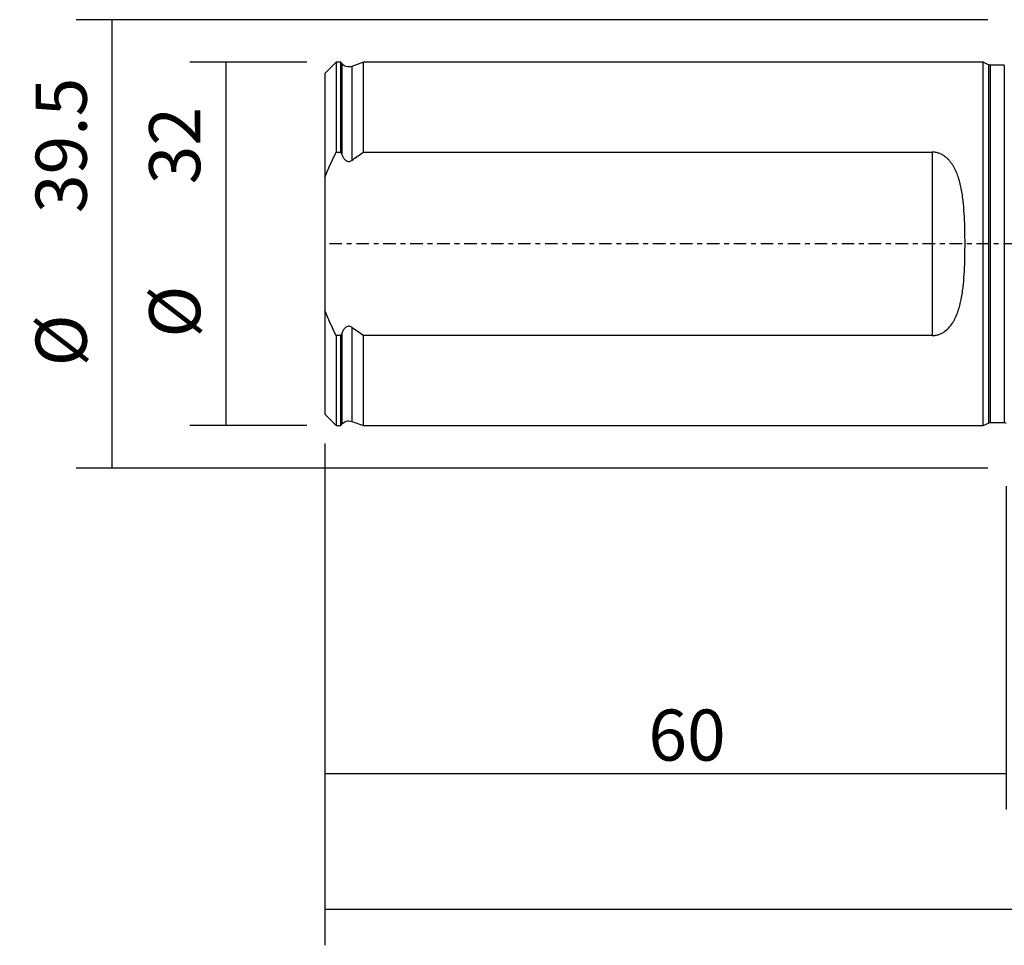
# Model space of a CAD drawing. Units: millimetres. Extents: x -87 to 171, y -81 to 26.
# Drawn here: x -87 to 0, y -62 to 20 of the extents above; entities that cross this region are included whole.
import ezdxf

# ---------------------------------------------------------------- set-up
doc = ezdxf.new("R2010")
doc.units = ezdxf.units.MM
doc.linetypes.add('CENTER', pattern=[47.5, 22, -8.5, 8.5, -8.5])
for name, color, linetype in [('SK1', 4, 'CONTINUOUS'), ('SK2', 7, 'CONTINUOUS'), ('SK4', 2, 'CENTER')]:
    doc.layers.add(name, color=color, linetype=linetype)
doc.styles.add('DEFAULT', font='simplex.shx')
doc.dimstyles.get("Standard").update_dxf_attribs({"dimtxt": 0.18, "dimasz": 0.18, "dimexe": 0.18, "dimexo": 0.0625, "dimgap": 0.09, "dimtad": 1, "dimzin": 0, "dimdsep": 52, "dimtxsty": 'Standard', "dimcen": 0.09, "dimadec": 0, "dimazin": 0, "dimtfac": 1, "dimtdec": 4, "dimtofl": 0, "dimtmove": 0, "dimatfit": 3, "dimfxl": 1, "dimtolj": 1, "dimtzin": 0, "dimarcsym": 0})

# ---------------------------------------------------------------- blocks, each defined once
blk = doc.blocks.new('DimnDraft3D1')
at = {"layer": 'SK2'}
for p, q in [((141, -16.0875), (141, -61.79455)), ((-60, -17.5875), (-60, -61.79455)), ((-60, -58.61955), (141, -58.61955))]:
    blk.add_line(p, q, dxfattribs=at)
for points in [[(-60, -58.61955), (-55.825003, -57.693975), (-55.824997, -59.545125), (-60, -58.61955)], [(141, -58.61955), (136.825003, -59.545125), (136.824997, -57.693975), (141, -58.61955)]]:
    blk.add_solid(points, dxfattribs=at)
at = {"layer": 'SK2', "insert": (33.406579, -55.5258), "char_height": 4.5, "attachment_point": 7, "line_spacing_factor": 1.084337, "style": 'DEFAULT'}
blk.add_mtext('\\W01.000;\\fsimplex.shx,bigfont.shx;(201) ', dxfattribs=at)
blk = doc.blocks.new('DimnDraft3D2')
at = {"layer": 'SK2'}
for p, q in [((-60, -17.5875), (-60, -49.8258)), ((0, -21.3375), (0, -49.8258)), ((-60, -46.6508), (0, -46.6508))]:
    blk.add_line(p, q, dxfattribs=at)
for points in [[(-60, -46.6508), (-55.825003, -45.725225), (-55.824997, -47.576375), (-60, -46.6508)], [(0, -46.6508), (-4.174997, -47.576375), (-4.175003, -45.725225), (0, -46.6508)]]:
    blk.add_solid(points, dxfattribs=at)
at = {"layer": 'SK2', "insert": (-31.503947, -45.5258), "char_height": 4.5, "attachment_point": 7, "line_spacing_factor": 1.084337, "style": 'DEFAULT'}
blk.add_mtext('\\W01.000;\\fsimplex.shx,bigfont.shx;60 ', dxfattribs=at)
blk = doc.blocks.new('DimnDraft3D5')
at = {"layer": 'SK2'}
for p, q in [((-61.5875, 16), (-71.9, 16)), ((-68.725, 16), (-68.725, -16)), ((-61.5875, -16), (-71.9, -16))]:
    blk.add_line(p, q, dxfattribs=at)
for points in [[(-68.725, 16), (-67.799425, 11.825003), (-69.650575, 11.824997), (-68.725, 16)], [(-68.725, -16), (-69.650575, -11.825003), (-67.799425, -11.824997), (-68.725, -16)]]:
    blk.add_solid(points, dxfattribs=at)
at = {"layer": 'SK2', "char_height": 4.5, "attachment_point": 7, "rotation": 90, "line_spacing_factor": 1.084337, "style": 'DEFAULT'}
for s, insert in [('\\W01.000;\\fsimplex.shx,bigfont.shx;32 ', (-70.975, 5.246053)), ('\\W01.000;\\fsimplex.shx,bigfont.shx;%%c ', (-70.975, -8.253947))]:
    blk.add_mtext(s, dxfattribs=dict(at, insert=insert))
blk = doc.blocks.new('DimnDraft3D6')
at = {"layer": 'SK2'}
for p, q in [((-1.5875, 19.75), (-81.9, 19.75)), ((-78.725, -19.75), (-78.725, 19.75)), ((-1.5875, -19.75), (-81.9, -19.75))]:
    blk.add_line(p, q, dxfattribs=at)
for points in [[(-78.725, 19.75), (-77.799425, 15.575003), (-79.650575, 15.574997), (-78.725, 19.75)], [(-78.725, -19.75), (-79.650575, -15.575003), (-77.799425, -15.574997), (-78.725, -19.75)]]:
    blk.add_solid(points, dxfattribs=at)
at = {"layer": 'SK2', "char_height": 4.5, "attachment_point": 7, "rotation": 90, "line_spacing_factor": 1.084337, "style": 'DEFAULT'}
for s, insert in [('\\W01.000;\\fsimplex.shx,bigfont.shx;39.5 ', (-80.975, 2.711842)), ('\\W01.000;\\fsimplex.shx,bigfont.shx;%%c ', (-80.975, -10.788158))]:
    blk.add_mtext(s, dxfattribs=dict(at, insert=insert))

msp = doc.modelspace()

# ---------------------------------------------------------------- linework, layer by layer
at = {"layer": 'SK1'}
for p, q in [((-59, 15.996), (-60, 14.996)), ((-58.6, 15.996), (-59, 15.996)), ((-59, 15.996), (-59, 8.082)), ((-58.516, 15.893), (-58.6, 15.996)), ((-58.6, 8.082), (-58.6, 15.996)), ((-58.516, 15.893), (-58.516, 7.875)), ((-56.6, 15.996), (-57.634, 15.64)), ((-57.634, 15.64), (-57.634, 7.352)), ((-2, 15.996), (-56.6, 15.996)), ((-56.6, 8.082), (-56.6, 15.996)), ((-1.553, 15.787), (-2, 15.996)), ((-2, -15.996), (-2, 15.996)), ((-1.553, 15.787), (-1.553, -15.787)), ((-0.15, 15.75), (-1.384, 15.75)), ((-1.384, 15.75), (-1.384, -15.75)), ((-0.15, 15.75), (-0.15, -15.75)), ((-60, 14.996), (-60, 5.859)), ((-59, 8.082), (-58.6, 8.082)), ((-56.6, 8.082), (-6.5, 8.082)), ((-6.5, 8.082), (-6.5, -8.082)), ((-60, 5.859), (-60, -5.859)), ((-60, -5.859), (-60, -14.996)), ((-57.634, -7.352), (-57.634, -15.64)), ((-59, -8.082), (-59, -15.996)), ((-58.6, -8.082), (-59, -8.082)), ((-58.6, -15.996), (-58.6, -8.082)), ((-58.516, -7.875), (-58.516, -15.893)), ((-6.5, -8.082), (-56.6, -8.082)), ((-56.6, -15.996), (-56.6, -8.082)), ((-60, -14.996), (-59, -15.996)), ((-59, -15.996), (-58.6, -15.996)), ((-58.6, -15.996), (-58.516, -15.893)), ((-57.634, -15.64), (-56.6, -15.996)), ((-56.6, -15.996), (-2, -15.996)), ((-2, -15.996), (-1.553, -15.787)), ((-1.384, -15.75), (-0.15, -15.75))]:
    msp.add_line(p, q, dxfattribs=at)
at = {"layer": 'SK1', "extrusion": (0, 0, -1)}
for centre, radius, start, end in [((57.895, 16.396), 0.8, 250.98205, 321), ((1.384, 16.15), 0.4, 270, 295), ((57.895, -16.396), 0.8, 39, 109.01795), ((1.384, -16.15), 0.4, 65, 90), ((0.15, -16.15), 0.4, 90, 112.02431)]:
    msp.add_arc(centre, radius, start, end, dxfattribs=at)
at = {"layer": 'SK1'}
for points in [[(-60, 5.859), (-59.703, 6.619), (-59.366, 7.358), (-59, 8.082)], [(-58.6, 8.082), (-58.572, 8.013), (-58.544, 7.944), (-58.516, 7.875)], [(-57.634, 7.352), (-57.293, 7.602), (-56.948, 7.845), (-56.6, 8.082)], [(-59, -8.082), (-59.367, -7.357), (-59.704, -6.617), (-60, -5.859)], [(-56.6, -8.082), (-56.948, -7.845), (-57.293, -7.602), (-57.634, -7.352)], [(-58.516, -7.875), (-58.544, -7.944), (-58.572, -8.013), (-58.6, -8.082)]]:
    msp.add_open_spline(points, degree=3, dxfattribs=at)
for points, knots in [([(-58.516, 7.875), (-58.479, 7.783), (-58.435, 7.692), (-58.355, 7.565), (-58.326, 7.524), (-58.262, 7.447), (-58.227, 7.41), (-58.15, 7.345), (-58.107, 7.317), (-58.039, 7.286), (-58.015, 7.277), (-57.966, 7.265), (-57.941, 7.26), (-57.865, 7.256), (-57.815, 7.264), (-57.719, 7.297), (-57.675, 7.322), (-57.634, 7.352)], [0, 0, 0, 0, 0.25, 0.25, 0.375, 0.375, 0.5, 0.5, 0.625, 0.625, 0.6875, 0.6875, 0.75, 0.75, 0.875, 0.875, 1, 1, 1, 1]), ([(-6.5, -8.082), (-6.399, -8.082), (-6.298, -8.073), (-6.097, -8.038), (-6, -8.013), (-5.811, -7.947), (-5.72, -7.906), (-5.546, -7.813), (-5.465, -7.761), (-5.231, -7.592), (-5.091, -7.458), (-4.844, -7.174), (-4.737, -7.021), (-4.592, -6.78), (-4.546, -6.698), (-4.461, -6.53), (-4.421, -6.445), (-4.309, -6.188), (-4.244, -6.012), (-4.128, -5.654), (-4.078, -5.472), (-3.988, -5.101), (-3.949, -4.912), (-3.845, -4.342), (-3.795, -3.958), (-3.716, -3.182), (-3.688, -2.79), (-3.647, -2.001), (-3.633, -1.603), (-3.619, -1.002), (-3.616, -0.8), (-3.612, -0.398), (-3.611, -0.197), (-3.611, 0.404), (-3.615, 0.804), (-3.633, 1.599), (-3.646, 1.996), (-3.688, 2.785), (-3.716, 3.179), (-3.795, 3.962), (-3.846, 4.348), (-3.984, 5.107), (-4.072, 5.481), (-4.246, 6.016), (-4.31, 6.191), (-4.459, 6.531), (-4.542, 6.697), (-4.686, 6.936), (-4.737, 7.015), (-4.847, 7.169), (-4.905, 7.244), (-5.029, 7.387), (-5.094, 7.455), (-5.234, 7.586), (-5.309, 7.648), (-5.465, 7.761), (-5.547, 7.813), (-5.676, 7.882), (-5.72, 7.904), (-5.81, 7.944), (-5.857, 7.963), (-5.999, 8.013), (-6.096, 8.038), (-6.295, 8.073), (-6.398, 8.082), (-6.5, 8.082)], [0, 0, 0, 0, 0.015625, 0.015625, 0.03125, 0.03125, 0.046875, 0.046875, 0.0625, 0.0625, 0.09375, 0.09375, 0.125, 0.125, 0.140625, 0.140625, 0.15625, 0.15625, 0.1875, 0.1875, 0.21875, 0.21875, 0.25, 0.25, 0.3125, 0.3125, 0.375, 0.375, 0.4375, 0.4375, 0.46875, 0.46875, 0.5, 0.5, 0.5625, 0.5625, 0.625, 0.625, 0.6875, 0.6875, 0.75, 0.75, 0.8125, 0.8125, 0.84375, 0.84375, 0.875, 0.875, 0.890625, 0.890625, 0.90625, 0.90625, 0.921875, 0.921875, 0.9375, 0.9375, 0.953125, 0.953125, 0.960938, 0.960938, 0.96875, 0.96875, 0.984375, 0.984375, 1, 1, 1, 1]), ([(-57.634, -7.352), (-57.674, -7.322), (-57.719, -7.297), (-57.815, -7.264), (-57.865, -7.256), (-57.967, -7.262), (-58.016, -7.275), (-58.108, -7.318), (-58.15, -7.346), (-58.228, -7.411), (-58.262, -7.447), (-58.326, -7.524), (-58.355, -7.565), (-58.436, -7.693), (-58.479, -7.783), (-58.516, -7.875)], [0, 0, 0, 0, 0.125, 0.125, 0.25, 0.25, 0.375, 0.375, 0.5, 0.5, 0.625, 0.625, 0.75, 0.75, 1, 1, 1, 1])]:
    msp.add_open_spline(points, degree=3, knots=knots, dxfattribs=at)
at = {"layer": 'SK4', "ltscale": 0.05}
msp.add_line((141, 0), (-60, 0), dxfattribs=at)

# ---------------------------------------------------------------- dimensions: what is measured, and where the dimension line sits
at = {"layer": 'SK2', "lineweight": -3}
for p1, p2, distance, override, picture, middle in [((-1.587, -19.75), (-1.587, 19.75), 80.312, {"dimtxt": 4.5, "dimasz": 4.175, "dimexe": 3.175, "dimexo": 1.5875, "dimgap": 2.25, "dimtad": 1, "dimtih": 0, "dimtoh": 0, "dimdec": 1, "dimzin": 8, "dimpost": '<>', "dimtxsty": 'DEFAULT', "dimsah": 1, "dimclrd": 9, "dimclre": 150, "dimclrt": 43, "dimtm": -0.005, "dimtdec": 2, "dimtmove": 0}, 'DimnDraft3D6', (-82.1, 1.587)), ((-61.587, 16), (-61.587, -16), -10.313, {"dimtxt": 4.5, "dimasz": 4.175, "dimexe": 3.175, "dimexo": 1.5875, "dimgap": 2.25, "dimtad": 1, "dimtih": 0, "dimtoh": 0, "dimdec": 2, "dimzin": 8, "dimpost": '<>', "dimtxsty": 'DEFAULT', "dimsah": 1, "dimclrd": 9, "dimclre": 150, "dimclrt": 43, "dimtm": -0.005, "dimtdec": 2, "dimtmove": 0}, 'DimnDraft3D5', (-72.1, 4.121))]:
    dim = msp.add_aligned_dim(p1=p1, p2=p2, distance=distance, dimstyle='Standard', override=override, dxfattribs=at)
    dim.commit()
    dim.dimension.update_dxf_attribs({"geometry": picture, "text_midpoint": middle})
for base, p2, picture, middle in [((141, -58.62), (141, -16.087), 'DimnDraft3D1', (40.5, -58.62)), ((0, -46.651), (0, -21.337), 'DimnDraft3D2', (-30, -46.651))]:
    dim = msp.add_linear_dim(base=base, p1=(-60, -17.587), p2=p2, dimstyle='Standard', override={"dimtxt": 4.5, "dimasz": 4.175, "dimexe": 3.175, "dimexo": 1.5875, "dimgap": 2.25, "dimtad": 1, "dimtih": 0, "dimdec": 1, "dimzin": 8, "dimpost": '<>', "dimtxsty": 'DEFAULT', "dimsah": 1, "dimclrd": 9, "dimclre": 150, "dimclrt": 43, "dimtm": -0.005, "dimtdec": 2, "dimtofl": 1, "dimtmove": 0}, dxfattribs=at)
    dim.commit()
    dim.dimension.update_dxf_attribs({"geometry": picture, "text_midpoint": middle})

doc.saveas('drawing.dxf')
